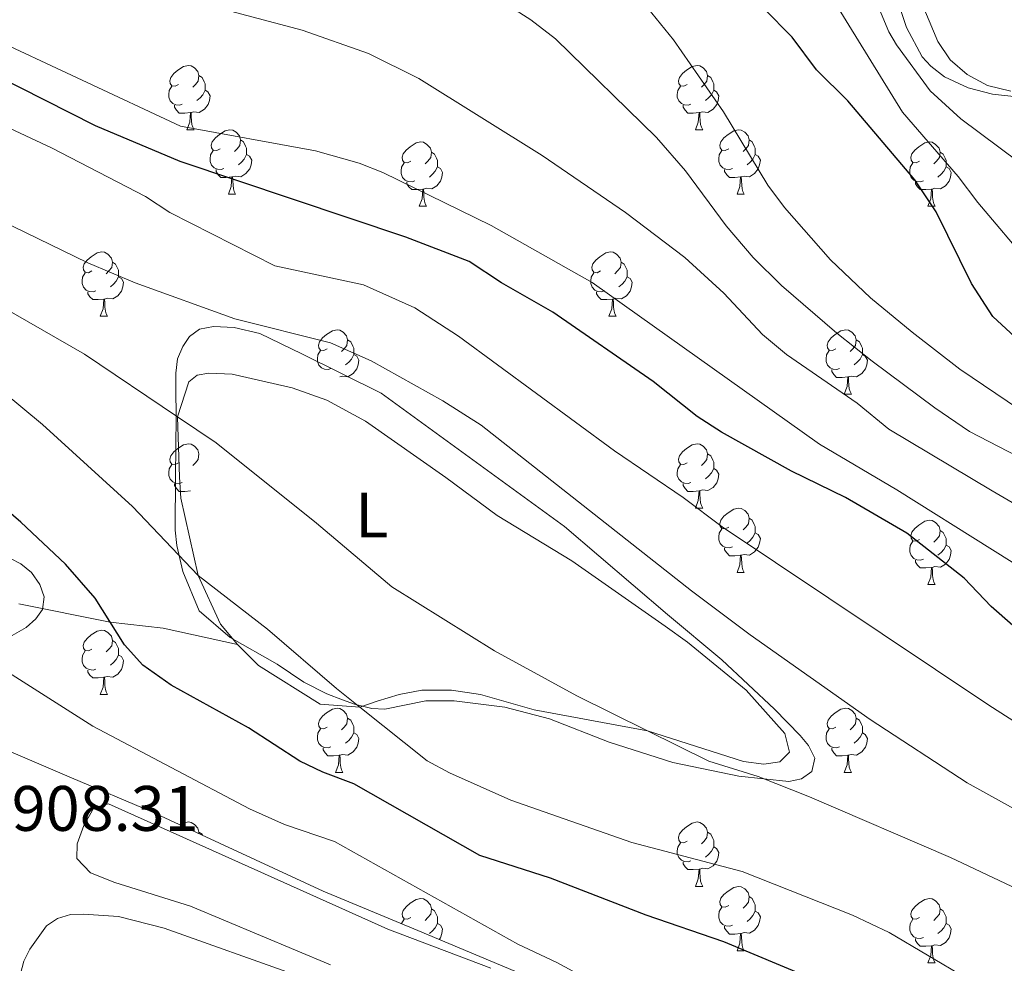
# Model space of a CAD drawing. Units: metres. Extents: x 661030 to 665554, y 739381 to 742456.
# Drawn here: x 662019 to 662173, y 741439 to 741587 of the extents above; entities that cross this region are included whole.
import ezdxf
from ezdxf.enums import TextEntityAlignment as Align

# ---------------------------------------------------------------- set-up
doc = ezdxf.new("R2010")
doc.units = ezdxf.units.M
doc.header["$MEASUREMENT"] = 0
doc.linetypes.add('DGN Style 3', pattern=[81.359782, 58.11413, -23.245652])
for name, color, linetype, lineweight in [('Carátula', 7, 'Continuous', 0), ('Elementos auxiliares', 7, 'Continuous', 0), ('Entidades rústicas y varios', 7, 'Continuous', 0), ('Relieve y altimetría', 7, 'Continuous', 0), ('Textos de rotulación', 7, 'Continuous', 0), ('Viales y ferrocarril', 7, 'Continuous', 0)]:
    doc.layers.add(name, color=color, linetype=linetype, lineweight=lineweight)
doc.styles.add('Style-arial', font='arial.shx', dxfattribs={"bigfont": 'arialbig.shx'})
doc.styles.add('Style-Arial Narrow', font='txt')
doc.linetypes.add('5zonar', pattern='A,-5,[89,dgnlstyle-md2_10e.shx,S=0.08,R=0,X=0,Y=0],-5', length=10)

msp = doc.modelspace()

# ---------------------------------------------------------------- linework, layer by layer
at = {"layer": 'Carátula', "color": 7, "linetype": 'Continuous', "lineweight": 0}
msp.add_3dface([(661100.226, 739380.975), (665553.965, 739486.733), (665483.46, 742455.908), (661029.72, 742350.15)], dxfattribs=at)
msp.add_3dface([(661100.226, 739380.975), (665553.965, 739486.733), (665483.46, 742455.908), (661029.72, 742350.15)], dxfattribs=at)
at = {"layer": 'Elementos auxiliares', "color": 250, "linetype": 'Continuous', "lineweight": 0}
msp.add_3dface([(661916.94, 742108.88), (665323.53, 742189.81), (665379.16, 739876.42), (661971.41, 739795.5)], dxfattribs=at)
at = {"layer": 'Entidades rústicas y varios', "color": 92, "linetype": 'Continuous', "lineweight": 0, "flags": 128}
for points in [[(662043.812, 741576.517), (662043.282, 741576.252), (662042.752, 741576.307), (662042.487, 741576.677), (662042.432, 741577.102), (662042.592, 741577.622), (662043.072, 741578.217), (662043.707, 741578.747), (662044.607, 741579.332), (662045.352, 741579.492), (662045.777, 741579.437), (662046.307, 741579.122), (662046.837, 741578.537), (662046.997, 741577.897), (662046.887, 741577.047), (662046.462, 741576.517), (662046.042, 741576.092)], [(662123.139, 741576.517), (662122.609, 741576.252), (662122.079, 741576.307), (662121.814, 741576.677), (662121.759, 741577.102), (662121.919, 741577.622), (662122.399, 741578.217), (662123.034, 741578.747), (662123.934, 741579.332), (662124.679, 741579.492), (662125.104, 741579.437), (662125.634, 741579.122), (662126.164, 741578.537), (662126.324, 741577.897), (662126.214, 741577.047), (662125.789, 741576.517), (662125.369, 741576.092)], [(662046.997, 741577.897), (662047.472, 741577.582), (662047.787, 741576.942), (662047.947, 741576.622), (662047.947, 741576.042), (662047.947, 741575.617), (662047.577, 741574.927), (662047.157, 741574.447), (662046.677, 741574.027)], [(662126.324, 741577.897), (662126.799, 741577.582), (662127.114, 741576.942), (662127.274, 741576.622), (662127.274, 741576.042), (662127.274, 741575.617), (662126.904, 741574.927), (662126.484, 741574.447), (662126.004, 741574.027)], [(662044.397, 741573.437), (662043.972, 741573.277), (662043.387, 741573.337), (662042.912, 741573.547), (662042.487, 741573.972), (662042.272, 741574.557), (662042.272, 741574.977), (662042.327, 741575.562), (662042.752, 741576.252)], [(662047.947, 741575.617), (662048.402, 741575.367), (662048.747, 741574.752), (662048.637, 741574.027), (662048.427, 741573.387), (662047.842, 741572.647), (662047.047, 741572.167), (662046.197, 741572.272), (662045.767, 741572.142)], [(662123.724, 741573.437), (662123.299, 741573.277), (662122.714, 741573.337), (662122.239, 741573.547), (662121.814, 741573.972), (662121.599, 741574.557), (662121.599, 741574.977), (662121.654, 741575.562), (662122.079, 741576.252)], [(662127.274, 741575.617), (662127.729, 741575.367), (662128.074, 741574.752), (662127.964, 741574.027), (662127.754, 741573.387), (662127.169, 741572.647), (662126.374, 741572.167), (662125.524, 741572.272), (662125.094, 741572.142)], [(662045.657, 741572.142), (662044.767, 741572.057), (662043.922, 741572.057), (662043.497, 741572.487), (662043.177, 741572.962), (662043.177, 741573.277)], [(662124.984, 741572.142), (662124.094, 741572.057), (662123.249, 741572.057), (662122.824, 741572.487), (662122.504, 741572.962), (662122.504, 741573.277)], [(662045.112, 741569.457), (662045.547, 741570.617), (662045.657, 741572.142), (662045.767, 741572.142), (662045.802, 741571.557), (662045.837, 741570.872), (662045.907, 741570.257), (662046.022, 741569.857), (662046.237, 741569.457)], [(662124.439, 741569.457), (662124.874, 741570.617), (662124.984, 741572.142), (662125.094, 741572.142), (662125.129, 741571.557), (662125.164, 741570.872), (662125.234, 741570.257), (662125.349, 741569.857), (662125.564, 741569.457)], [(662045.112, 741569.457), (662046.237, 741569.457)], [(662050.287, 741566.482), (662049.757, 741566.217), (662049.227, 741566.272), (662048.962, 741566.642), (662048.907, 741567.067), (662049.067, 741567.587), (662049.547, 741568.182), (662050.182, 741568.712), (662051.082, 741569.297), (662051.827, 741569.457), (662052.252, 741569.402), (662052.782, 741569.087), (662053.312, 741568.502), (662053.472, 741567.862), (662053.362, 741567.012), (662052.937, 741566.482), (662052.517, 741566.057)], [(662124.439, 741569.457), (662125.564, 741569.457)], [(662129.614, 741566.482), (662129.084, 741566.217), (662128.554, 741566.272), (662128.289, 741566.642), (662128.234, 741567.067), (662128.394, 741567.587), (662128.874, 741568.182), (662129.509, 741568.712), (662130.409, 741569.297), (662131.154, 741569.457), (662131.579, 741569.402), (662132.109, 741569.087), (662132.639, 741568.502), (662132.799, 741567.862), (662132.689, 741567.012), (662132.264, 741566.482), (662131.844, 741566.057)], [(662053.472, 741567.862), (662053.947, 741567.547), (662054.262, 741566.907), (662054.422, 741566.587), (662054.422, 741566.007), (662054.422, 741565.582), (662054.052, 741564.892), (662053.632, 741564.412), (662053.152, 741563.992)], [(662080.059, 741564.577), (662079.529, 741564.312), (662078.999, 741564.367), (662078.734, 741564.737), (662078.679, 741565.162), (662078.839, 741565.682), (662079.319, 741566.277), (662079.954, 741566.807), (662080.854, 741567.392), (662081.599, 741567.552), (662082.024, 741567.497), (662082.554, 741567.182), (662083.084, 741566.597), (662083.244, 741565.957), (662083.134, 741565.107), (662082.709, 741564.577), (662082.289, 741564.152)], [(662132.799, 741567.862), (662133.274, 741567.547), (662133.589, 741566.907), (662133.749, 741566.587), (662133.749, 741566.007), (662133.749, 741565.582), (662133.379, 741564.892), (662132.959, 741564.412), (662132.479, 741563.992)], [(662159.386, 741564.577), (662158.856, 741564.312), (662158.326, 741564.367), (662158.061, 741564.737), (662158.006, 741565.162), (662158.166, 741565.682), (662158.646, 741566.277), (662159.281, 741566.807), (662160.181, 741567.392), (662160.926, 741567.552), (662161.351, 741567.497), (662161.881, 741567.182), (662162.411, 741566.597), (662162.571, 741565.957), (662162.461, 741565.107), (662162.036, 741564.577), (662161.616, 741564.152)], [(662050.872, 741563.402), (662050.447, 741563.242), (662049.862, 741563.302), (662049.387, 741563.512), (662048.962, 741563.937), (662048.747, 741564.522), (662048.747, 741564.942), (662048.802, 741565.527), (662049.227, 741566.217)], [(662083.244, 741565.957), (662083.719, 741565.642), (662084.034, 741565.002), (662084.194, 741564.682), (662084.194, 741564.102), (662084.194, 741563.677), (662083.824, 741562.987), (662083.404, 741562.507), (662082.924, 741562.087)], [(662130.199, 741563.402), (662129.774, 741563.242), (662129.189, 741563.302), (662128.714, 741563.512), (662128.289, 741563.937), (662128.074, 741564.522), (662128.074, 741564.942), (662128.129, 741565.527), (662128.554, 741566.217)], [(662162.571, 741565.957), (662163.046, 741565.642), (662163.361, 741565.002), (662163.521, 741564.682), (662163.521, 741564.102), (662163.521, 741563.677), (662163.151, 741562.987), (662162.731, 741562.507), (662162.251, 741562.087)], [(662054.422, 741565.582), (662054.877, 741565.332), (662055.222, 741564.717), (662055.112, 741563.992), (662054.902, 741563.352), (662054.317, 741562.612), (662053.522, 741562.132), (662052.672, 741562.237), (662052.242, 741562.107)], [(662080.644, 741561.497), (662080.219, 741561.337), (662079.634, 741561.397), (662079.159, 741561.607), (662078.734, 741562.032), (662078.519, 741562.617), (662078.519, 741563.037), (662078.574, 741563.622), (662078.999, 741564.312)], [(662133.749, 741565.582), (662134.204, 741565.332), (662134.549, 741564.717), (662134.439, 741563.992), (662134.229, 741563.352), (662133.644, 741562.612), (662132.849, 741562.132), (662131.999, 741562.237), (662131.569, 741562.107)], [(662159.971, 741561.497), (662159.546, 741561.337), (662158.961, 741561.397), (662158.486, 741561.607), (662158.061, 741562.032), (662157.846, 741562.617), (662157.846, 741563.037), (662157.901, 741563.622), (662158.326, 741564.312)], [(662052.132, 741562.107), (662051.242, 741562.022), (662050.397, 741562.022), (662049.972, 741562.452), (662049.652, 741562.927), (662049.652, 741563.242)], [(662084.194, 741563.677), (662084.649, 741563.427), (662084.994, 741562.812), (662084.884, 741562.087), (662084.674, 741561.447), (662084.089, 741560.707), (662083.294, 741560.227), (662082.444, 741560.332), (662082.014, 741560.202)], [(662131.459, 741562.107), (662130.569, 741562.022), (662129.724, 741562.022), (662129.299, 741562.452), (662128.979, 741562.927), (662128.979, 741563.242)], [(662163.521, 741563.677), (662163.976, 741563.427), (662164.321, 741562.812), (662164.211, 741562.087), (662164.001, 741561.447), (662163.416, 741560.707), (662162.621, 741560.227), (662161.771, 741560.332), (662161.341, 741560.202)], [(662051.587, 741559.422), (662052.022, 741560.582), (662052.132, 741562.107), (662052.242, 741562.107), (662052.277, 741561.522), (662052.312, 741560.837), (662052.382, 741560.222), (662052.497, 741559.822), (662052.712, 741559.422)], [(662081.904, 741560.202), (662081.014, 741560.117), (662080.169, 741560.117), (662079.744, 741560.547), (662079.424, 741561.022), (662079.424, 741561.337)], [(662130.914, 741559.422), (662131.349, 741560.582), (662131.459, 741562.107), (662131.569, 741562.107), (662131.604, 741561.522), (662131.639, 741560.837), (662131.709, 741560.222), (662131.824, 741559.822), (662132.039, 741559.422)], [(662161.231, 741560.202), (662160.341, 741560.117), (662159.496, 741560.117), (662159.071, 741560.547), (662158.751, 741561.022), (662158.751, 741561.337)], [(662081.359, 741557.517), (662081.794, 741558.677), (662081.904, 741560.202), (662082.014, 741560.202), (662082.049, 741559.617), (662082.084, 741558.932), (662082.154, 741558.317), (662082.269, 741557.917), (662082.484, 741557.517)], [(662160.686, 741557.517), (662161.121, 741558.677), (662161.231, 741560.202), (662161.341, 741560.202), (662161.376, 741559.617), (662161.411, 741558.932), (662161.481, 741558.317), (662161.596, 741557.917), (662161.811, 741557.517)], [(662051.587, 741559.422), (662052.712, 741559.422)], [(662130.914, 741559.422), (662132.039, 741559.422)], [(662081.359, 741557.517), (662082.484, 741557.517)], [(662160.686, 741557.517), (662161.811, 741557.517)], [(662030.309, 741547.434), (662029.779, 741547.169), (662029.249, 741547.224), (662028.984, 741547.594), (662028.929, 741548.019), (662029.089, 741548.539), (662029.569, 741549.134), (662030.204, 741549.664), (662031.104, 741550.249), (662031.849, 741550.409), (662032.274, 741550.354), (662032.804, 741550.039), (662033.334, 741549.454), (662033.494, 741548.814), (662033.384, 741547.964), (662032.959, 741547.434), (662032.539, 741547.009)], [(662109.636, 741547.434), (662109.106, 741547.169), (662108.576, 741547.224), (662108.311, 741547.594), (662108.256, 741548.019), (662108.416, 741548.539), (662108.896, 741549.134), (662109.531, 741549.664), (662110.431, 741550.249), (662111.176, 741550.409), (662111.601, 741550.354), (662112.131, 741550.039), (662112.661, 741549.454), (662112.821, 741548.814), (662112.711, 741547.964), (662112.286, 741547.434), (662111.866, 741547.009)], [(662033.494, 741548.814), (662033.969, 741548.499), (662034.284, 741547.859), (662034.444, 741547.539), (662034.444, 741546.959), (662034.444, 741546.534), (662034.074, 741545.844), (662033.654, 741545.364), (662033.174, 741544.944)], [(662112.821, 741548.814), (662113.296, 741548.499), (662113.611, 741547.859), (662113.771, 741547.539), (662113.771, 741546.959), (662113.771, 741546.534), (662113.401, 741545.844), (662112.981, 741545.364), (662112.501, 741544.944)], [(662030.894, 741544.354), (662030.469, 741544.194), (662029.884, 741544.254), (662029.409, 741544.464), (662028.984, 741544.889), (662028.769, 741545.474), (662028.769, 741545.894), (662028.824, 741546.479), (662029.249, 741547.169)], [(662110.221, 741544.354), (662109.796, 741544.194), (662109.211, 741544.254), (662108.736, 741544.464), (662108.311, 741544.889), (662108.096, 741545.474), (662108.096, 741545.894), (662108.151, 741546.479), (662108.576, 741547.169)], [(662034.444, 741546.534), (662034.899, 741546.284), (662035.244, 741545.669), (662035.134, 741544.944), (662034.924, 741544.304), (662034.339, 741543.564), (662033.544, 741543.084), (662032.694, 741543.189), (662032.264, 741543.059)], [(662113.771, 741546.534), (662114.226, 741546.284), (662114.571, 741545.669), (662114.461, 741544.944), (662114.251, 741544.304), (662113.666, 741543.564), (662112.871, 741543.084), (662112.021, 741543.189), (662111.591, 741543.059)], [(662032.154, 741543.059), (662031.264, 741542.974), (662030.419, 741542.974), (662029.994, 741543.404), (662029.674, 741543.879), (662029.674, 741544.194)], [(662111.481, 741543.059), (662110.591, 741542.974), (662109.746, 741542.974), (662109.321, 741543.404), (662109.001, 741543.879), (662109.001, 741544.194)], [(662031.609, 741540.374), (662032.044, 741541.534), (662032.154, 741543.059), (662032.264, 741543.059), (662032.299, 741542.474), (662032.334, 741541.789), (662032.404, 741541.174), (662032.519, 741540.774), (662032.734, 741540.374)], [(662110.936, 741540.374), (662111.371, 741541.534), (662111.481, 741543.059), (662111.591, 741543.059), (662111.626, 741542.474), (662111.661, 741541.789), (662111.731, 741541.174), (662111.846, 741540.774), (662112.061, 741540.374)], [(662031.609, 741540.374), (662032.734, 741540.374)], [(662110.936, 741540.374), (662112.061, 741540.374)], [(662067, 741535.294), (662066.47, 741535.029), (662065.94, 741535.084), (662065.675, 741535.454), (662065.62, 741535.879), (662065.78, 741536.399), (662066.26, 741536.994), (662066.895, 741537.524), (662067.795, 741538.109), (662068.54, 741538.269), (662068.965, 741538.214), (662069.495, 741537.899), (662070.025, 741537.314), (662070.185, 741536.674), (662070.075, 741535.824), (662069.65, 741535.294), (662069.23, 741534.869)], [(662146.327, 741535.294), (662145.797, 741535.029), (662145.267, 741535.084), (662145.002, 741535.454), (662144.947, 741535.879), (662145.107, 741536.399), (662145.587, 741536.994), (662146.222, 741537.524), (662147.122, 741538.109), (662147.867, 741538.269), (662148.292, 741538.214), (662148.822, 741537.899), (662149.352, 741537.314), (662149.512, 741536.674), (662149.402, 741535.824), (662148.977, 741535.294), (662148.557, 741534.869)], [(662070.185, 741536.674), (662070.66, 741536.359), (662070.975, 741535.719), (662071.135, 741535.399), (662071.135, 741534.819), (662071.135, 741534.394), (662070.765, 741533.704), (662070.345, 741533.224), (662069.865, 741532.804)], [(662149.512, 741536.674), (662149.987, 741536.359), (662150.302, 741535.719), (662150.462, 741535.399), (662150.462, 741534.819), (662150.462, 741534.394), (662150.092, 741533.704), (662149.672, 741533.224), (662149.192, 741532.804)], [(662067.585, 741532.214), (662067.16, 741532.054), (662066.575, 741532.114), (662066.1, 741532.324), (662065.675, 741532.749), (662065.46, 741533.334), (662065.46, 741533.754), (662065.515, 741534.339), (662065.94, 741535.029)], [(662146.912, 741532.214), (662146.487, 741532.054), (662145.902, 741532.114), (662145.427, 741532.324), (662145.002, 741532.749), (662144.787, 741533.334), (662144.787, 741533.754), (662144.842, 741534.339), (662145.267, 741535.029)], [(662071.135, 741534.394), (662071.59, 741534.144), (662071.935, 741533.529), (662071.825, 741532.804), (662071.615, 741532.164), (662071.03, 741531.424), (662070.235, 741530.944), (662069.385, 741531.049), (662068.955, 741530.919)], [(662150.462, 741534.394), (662150.917, 741534.144), (662151.262, 741533.529), (662151.152, 741532.804), (662150.942, 741532.164), (662150.357, 741531.424), (662149.562, 741530.944), (662148.712, 741531.049), (662148.282, 741530.919)], [(662148.172, 741530.919), (662147.282, 741530.834), (662146.437, 741530.834), (662146.012, 741531.264), (662145.692, 741531.739), (662145.692, 741532.054)], [(662147.627, 741528.234), (662148.062, 741529.394), (662148.172, 741530.919), (662148.282, 741530.919), (662148.317, 741530.334), (662148.352, 741529.649), (662148.422, 741529.034), (662148.537, 741528.634), (662148.752, 741528.234)], [(662147.627, 741528.234), (662148.752, 741528.234)], [(662043.812, 741517.525), (662043.282, 741517.26), (662042.752, 741517.315), (662042.487, 741517.685), (662042.432, 741518.11), (662042.592, 741518.63), (662043.072, 741519.225), (662043.707, 741519.755), (662044.607, 741520.34), (662045.352, 741520.5), (662045.777, 741520.445), (662046.307, 741520.13), (662046.837, 741519.545), (662046.997, 741518.905), (662046.887, 741518.055), (662046.462, 741517.525), (662046.042, 741517.1)], [(662123.139, 741517.525), (662122.609, 741517.26), (662122.079, 741517.315), (662121.814, 741517.685), (662121.759, 741518.11), (662121.919, 741518.63), (662122.399, 741519.225), (662123.034, 741519.755), (662123.934, 741520.34), (662124.679, 741520.5), (662125.104, 741520.445), (662125.634, 741520.13), (662126.164, 741519.545), (662126.324, 741518.905), (662126.214, 741518.055), (662125.789, 741517.525), (662125.369, 741517.1)], [(662126.324, 741518.905), (662126.799, 741518.59), (662127.114, 741517.95), (662127.274, 741517.63), (662127.274, 741517.05), (662127.274, 741516.625), (662126.904, 741515.935), (662126.484, 741515.455), (662126.004, 741515.035)], [(662044.397, 741514.445), (662043.972, 741514.285), (662043.387, 741514.345), (662042.912, 741514.555), (662042.487, 741514.98), (662042.272, 741515.565), (662042.272, 741515.985), (662042.327, 741516.57), (662042.752, 741517.26)], [(662123.724, 741514.445), (662123.299, 741514.285), (662122.714, 741514.345), (662122.239, 741514.555), (662121.814, 741514.98), (662121.599, 741515.565), (662121.599, 741515.985), (662121.654, 741516.57), (662122.079, 741517.26)], [(662127.274, 741516.625), (662127.729, 741516.375), (662128.074, 741515.76), (662127.964, 741515.035), (662127.754, 741514.395), (662127.169, 741513.655), (662126.374, 741513.175), (662125.524, 741513.28), (662125.094, 741513.15)], [(662045.657, 741513.15), (662044.767, 741513.065), (662043.922, 741513.065), (662043.497, 741513.495), (662043.177, 741513.97), (662043.177, 741514.285)], [(662124.984, 741513.15), (662124.094, 741513.065), (662123.249, 741513.065), (662122.824, 741513.495), (662122.504, 741513.97), (662122.504, 741514.285)], [(662124.439, 741510.465), (662124.874, 741511.625), (662124.984, 741513.15), (662125.094, 741513.15), (662125.129, 741512.565), (662125.164, 741511.88), (662125.234, 741511.265), (662125.349, 741510.865), (662125.564, 741510.465)], [(662124.439, 741510.465), (662125.564, 741510.465)], [(662129.614, 741507.49), (662129.084, 741507.225), (662128.554, 741507.28), (662128.289, 741507.65), (662128.234, 741508.075), (662128.394, 741508.595), (662128.874, 741509.19), (662129.509, 741509.72), (662130.409, 741510.305), (662131.154, 741510.465), (662131.579, 741510.41), (662132.109, 741510.095), (662132.639, 741509.51), (662132.799, 741508.87), (662132.689, 741508.02), (662132.264, 741507.49), (662131.844, 741507.065)], [(662132.799, 741508.87), (662133.274, 741508.555), (662133.589, 741507.915), (662133.749, 741507.595), (662133.749, 741507.015), (662133.749, 741506.59), (662133.379, 741505.9), (662132.959, 741505.42), (662132.479, 741505)], [(662159.386, 741505.585), (662158.856, 741505.32), (662158.326, 741505.375), (662158.061, 741505.745), (662158.006, 741506.17), (662158.166, 741506.69), (662158.646, 741507.285), (662159.281, 741507.815), (662160.181, 741508.4), (662160.926, 741508.56), (662161.351, 741508.505), (662161.881, 741508.19), (662162.411, 741507.605), (662162.571, 741506.965), (662162.461, 741506.115), (662162.036, 741505.585), (662161.616, 741505.16)], [(662130.199, 741504.41), (662129.774, 741504.25), (662129.189, 741504.31), (662128.714, 741504.52), (662128.289, 741504.945), (662128.074, 741505.53), (662128.074, 741505.95), (662128.129, 741506.535), (662128.554, 741507.225)], [(662133.749, 741506.59), (662134.204, 741506.34), (662134.549, 741505.725), (662134.439, 741505), (662134.229, 741504.36), (662133.644, 741503.62), (662132.849, 741503.14), (662131.999, 741503.245), (662131.569, 741503.115)], [(662162.571, 741506.965), (662163.046, 741506.65), (662163.361, 741506.01), (662163.521, 741505.69), (662163.521, 741505.11), (662163.521, 741504.685), (662163.151, 741503.995), (662162.731, 741503.515), (662162.251, 741503.095)], [(662131.459, 741503.115), (662130.569, 741503.03), (662129.724, 741503.03), (662129.299, 741503.46), (662128.979, 741503.935), (662128.979, 741504.25)], [(662159.971, 741502.505), (662159.546, 741502.345), (662158.961, 741502.405), (662158.486, 741502.615), (662158.061, 741503.04), (662157.846, 741503.625), (662157.846, 741504.045), (662157.901, 741504.63), (662158.326, 741505.32)], [(662163.521, 741504.685), (662163.976, 741504.435), (662164.321, 741503.82), (662164.211, 741503.095), (662164.001, 741502.455), (662163.416, 741501.715), (662162.621, 741501.235), (662161.771, 741501.34), (662161.341, 741501.21)], [(662130.914, 741500.43), (662131.349, 741501.59), (662131.459, 741503.115), (662131.569, 741503.115), (662131.604, 741502.53), (662131.639, 741501.845), (662131.709, 741501.23), (662131.824, 741500.83), (662132.039, 741500.43)], [(662161.231, 741501.21), (662160.341, 741501.125), (662159.496, 741501.125), (662159.071, 741501.555), (662158.751, 741502.03), (662158.751, 741502.345)], [(662160.686, 741498.525), (662161.121, 741499.685), (662161.231, 741501.21), (662161.341, 741501.21), (662161.376, 741500.625), (662161.411, 741499.94), (662161.481, 741499.325), (662161.596, 741498.925), (662161.811, 741498.525)], [(662130.914, 741500.43), (662132.039, 741500.43)], [(662160.686, 741498.525), (662161.811, 741498.525)], [(662030.309, 741488.442), (662029.779, 741488.177), (662029.249, 741488.232), (662028.984, 741488.602), (662028.929, 741489.027), (662029.089, 741489.547), (662029.569, 741490.142), (662030.204, 741490.672), (662031.104, 741491.257), (662031.849, 741491.417), (662032.274, 741491.362), (662032.804, 741491.047), (662033.334, 741490.462), (662033.494, 741489.822), (662033.384, 741488.972), (662032.959, 741488.442), (662032.539, 741488.017)], [(662033.494, 741489.822), (662033.969, 741489.507), (662034.284, 741488.867), (662034.444, 741488.547), (662034.444, 741487.967), (662034.444, 741487.542), (662034.074, 741486.852), (662033.654, 741486.372), (662033.174, 741485.952)], [(662030.894, 741485.362), (662030.469, 741485.202), (662029.884, 741485.262), (662029.409, 741485.472), (662028.984, 741485.897), (662028.769, 741486.482), (662028.769, 741486.902), (662028.824, 741487.487), (662029.249, 741488.177)], [(662034.444, 741487.542), (662034.899, 741487.292), (662035.244, 741486.677), (662035.134, 741485.952), (662034.924, 741485.312), (662034.339, 741484.572), (662033.544, 741484.092), (662032.694, 741484.197), (662032.264, 741484.067)], [(662032.154, 741484.067), (662031.264, 741483.982), (662030.419, 741483.982), (662029.994, 741484.412), (662029.674, 741484.887), (662029.674, 741485.202)], [(662031.609, 741481.382), (662032.044, 741482.542), (662032.154, 741484.067), (662032.264, 741484.067), (662032.299, 741483.482), (662032.334, 741482.797), (662032.404, 741482.182), (662032.519, 741481.782), (662032.734, 741481.382)], [(662031.609, 741481.382), (662032.734, 741481.382)], [(662067, 741476.302), (662066.47, 741476.037), (662065.94, 741476.092), (662065.675, 741476.462), (662065.62, 741476.887), (662065.78, 741477.407), (662066.26, 741478.002), (662066.895, 741478.532), (662067.795, 741479.117), (662068.54, 741479.277), (662068.965, 741479.222), (662069.495, 741478.907), (662070.025, 741478.322), (662070.185, 741477.682), (662070.075, 741476.832), (662069.65, 741476.302), (662069.23, 741475.877)], [(662146.327, 741476.302), (662145.797, 741476.037), (662145.267, 741476.092), (662145.002, 741476.462), (662144.947, 741476.887), (662145.107, 741477.407), (662145.587, 741478.002), (662146.222, 741478.532), (662147.122, 741479.117), (662147.867, 741479.277), (662148.292, 741479.222), (662148.822, 741478.907), (662149.352, 741478.322), (662149.512, 741477.682), (662149.402, 741476.832), (662148.977, 741476.302), (662148.557, 741475.877)], [(662070.185, 741477.682), (662070.66, 741477.367), (662070.975, 741476.727), (662071.135, 741476.407), (662071.135, 741475.827), (662071.135, 741475.402), (662070.765, 741474.712), (662070.345, 741474.232), (662069.865, 741473.812)], [(662149.512, 741477.682), (662149.987, 741477.367), (662150.302, 741476.727), (662150.462, 741476.407), (662150.462, 741475.827), (662150.462, 741475.402), (662150.092, 741474.712), (662149.672, 741474.232), (662149.192, 741473.812)], [(662067.585, 741473.222), (662067.16, 741473.062), (662066.575, 741473.122), (662066.1, 741473.332), (662065.675, 741473.757), (662065.46, 741474.342), (662065.46, 741474.762), (662065.515, 741475.347), (662065.94, 741476.037)], [(662071.135, 741475.402), (662071.59, 741475.152), (662071.935, 741474.537), (662071.825, 741473.812), (662071.615, 741473.172), (662071.03, 741472.432), (662070.235, 741471.952), (662069.385, 741472.057), (662068.955, 741471.927)], [(662146.912, 741473.222), (662146.487, 741473.062), (662145.902, 741473.122), (662145.427, 741473.332), (662145.002, 741473.757), (662144.787, 741474.342), (662144.787, 741474.762), (662144.842, 741475.347), (662145.267, 741476.037)], [(662150.462, 741475.402), (662150.917, 741475.152), (662151.262, 741474.537), (662151.152, 741473.812), (662150.942, 741473.172), (662150.357, 741472.432), (662149.562, 741471.952), (662148.712, 741472.057), (662148.282, 741471.927)], [(662068.845, 741471.927), (662067.955, 741471.842), (662067.11, 741471.842), (662066.685, 741472.272), (662066.365, 741472.747), (662066.365, 741473.062)], [(662068.3, 741469.242), (662068.735, 741470.402), (662068.845, 741471.927), (662068.955, 741471.927), (662068.99, 741471.342), (662069.025, 741470.657), (662069.095, 741470.042), (662069.21, 741469.642), (662069.425, 741469.242)], [(662148.172, 741471.927), (662147.282, 741471.842), (662146.437, 741471.842), (662146.012, 741472.272), (662145.692, 741472.747), (662145.692, 741473.062)], [(662147.627, 741469.242), (662148.062, 741470.402), (662148.172, 741471.927), (662148.282, 741471.927), (662148.317, 741471.342), (662148.352, 741470.657), (662148.422, 741470.042), (662148.537, 741469.642), (662148.752, 741469.242)], [(662068.3, 741469.242), (662069.425, 741469.242)], [(662147.627, 741469.242), (662148.752, 741469.242)], [(662044.127, 741461.036), (662044.607, 741461.348), (662045.352, 741461.508), (662045.777, 741461.453), (662046.307, 741461.138), (662046.837, 741460.553), (662046.997, 741459.913), (662046.972, 741459.717)], [(662123.139, 741458.533), (662122.609, 741458.268), (662122.079, 741458.323), (662121.814, 741458.693), (662121.759, 741459.118), (662121.919, 741459.638), (662122.399, 741460.233), (662123.034, 741460.763), (662123.934, 741461.348), (662124.679, 741461.508), (662125.104, 741461.453), (662125.634, 741461.138), (662126.164, 741460.553), (662126.324, 741459.913), (662126.214, 741459.063), (662125.789, 741458.533), (662125.369, 741458.108)], [(662046.997, 741459.913), (662047.472, 741459.598), (662047.544, 741459.452)], [(662126.324, 741459.913), (662126.799, 741459.598), (662127.114, 741458.958), (662127.274, 741458.638), (662127.274, 741458.058), (662127.274, 741457.633), (662126.904, 741456.943), (662126.484, 741456.463), (662126.004, 741456.043)], [(662123.724, 741455.453), (662123.299, 741455.293), (662122.714, 741455.353), (662122.239, 741455.563), (662121.814, 741455.988), (662121.599, 741456.573), (662121.599, 741456.993), (662121.654, 741457.578), (662122.079, 741458.268)], [(662127.274, 741457.633), (662127.729, 741457.383), (662128.074, 741456.768), (662127.964, 741456.043), (662127.754, 741455.403), (662127.169, 741454.663), (662126.374, 741454.183), (662125.524, 741454.288), (662125.094, 741454.158)], [(662124.984, 741454.158), (662124.094, 741454.073), (662123.249, 741454.073), (662122.824, 741454.503), (662122.504, 741454.978), (662122.504, 741455.293)], [(662124.439, 741451.473), (662124.874, 741452.633), (662124.984, 741454.158), (662125.094, 741454.158), (662125.129, 741453.573), (662125.164, 741452.888), (662125.234, 741452.273), (662125.349, 741451.873), (662125.564, 741451.473)], [(662124.439, 741451.473), (662125.564, 741451.473)], [(662129.614, 741448.498), (662129.084, 741448.233), (662128.554, 741448.288), (662128.289, 741448.658), (662128.234, 741449.083), (662128.394, 741449.603), (662128.874, 741450.198), (662129.509, 741450.728), (662130.409, 741451.313), (662131.154, 741451.473), (662131.579, 741451.418), (662132.109, 741451.103), (662132.639, 741450.518), (662132.799, 741449.878), (662132.689, 741449.028), (662132.264, 741448.498), (662131.844, 741448.073)], [(662080.059, 741446.593), (662079.529, 741446.328), (662078.999, 741446.383), (662078.734, 741446.753), (662078.679, 741447.178), (662078.839, 741447.698), (662079.319, 741448.293), (662079.954, 741448.823), (662080.854, 741449.408), (662081.599, 741449.568), (662082.024, 741449.513), (662082.554, 741449.198), (662083.084, 741448.613), (662083.244, 741447.973), (662083.134, 741447.123), (662082.709, 741446.593), (662082.289, 741446.168)], [(662132.799, 741449.878), (662133.274, 741449.563), (662133.589, 741448.923), (662133.749, 741448.603), (662133.749, 741448.023), (662133.749, 741447.598), (662133.379, 741446.908), (662132.959, 741446.428), (662132.479, 741446.008)], [(662159.386, 741446.593), (662158.856, 741446.328), (662158.326, 741446.383), (662158.061, 741446.753), (662158.006, 741447.178), (662158.166, 741447.698), (662158.646, 741448.293), (662159.281, 741448.823), (662160.181, 741449.408), (662160.926, 741449.568), (662161.351, 741449.513), (662161.881, 741449.198), (662162.411, 741448.613), (662162.571, 741447.973), (662162.461, 741447.123), (662162.036, 741446.593), (662161.616, 741446.168)], [(662083.244, 741447.973), (662083.719, 741447.658), (662084.034, 741447.018), (662084.194, 741446.698), (662084.194, 741446.118), (662084.194, 741445.693), (662083.824, 741445.003), (662083.404, 741444.523), (662082.924, 741444.103)], [(662130.199, 741445.418), (662129.774, 741445.258), (662129.189, 741445.318), (662128.714, 741445.528), (662128.289, 741445.953), (662128.074, 741446.538), (662128.074, 741446.958), (662128.129, 741447.543), (662128.554, 741448.233)], [(662133.749, 741447.598), (662134.204, 741447.348), (662134.549, 741446.733), (662134.439, 741446.008), (662134.229, 741445.368), (662133.644, 741444.628), (662132.849, 741444.148), (662131.999, 741444.253), (662131.569, 741444.123)], [(662162.571, 741447.973), (662163.046, 741447.658), (662163.361, 741447.018), (662163.521, 741446.698), (662163.521, 741446.118), (662163.521, 741445.693), (662163.151, 741445.003), (662162.731, 741444.523), (662162.251, 741444.103)], [(662078.584, 741445.655), (662078.999, 741446.328)], [(662159.971, 741443.513), (662159.546, 741443.353), (662158.961, 741443.413), (662158.486, 741443.623), (662158.061, 741444.048), (662157.846, 741444.633), (662157.846, 741445.053), (662157.901, 741445.638), (662158.326, 741446.328)], [(662084.194, 741445.693), (662084.649, 741445.443), (662084.994, 741444.828), (662084.884, 741444.103), (662084.674, 741443.463), (662084.464, 741443.197)], [(662131.459, 741444.123), (662130.569, 741444.038), (662129.724, 741444.038), (662129.299, 741444.468), (662128.979, 741444.943), (662128.979, 741445.258)], [(662163.521, 741445.693), (662163.976, 741445.443), (662164.321, 741444.828), (662164.211, 741444.103), (662164.001, 741443.463), (662163.416, 741442.723), (662162.621, 741442.243), (662161.771, 741442.348), (662161.341, 741442.218)], [(662130.914, 741441.438), (662131.349, 741442.598), (662131.459, 741444.123), (662131.569, 741444.123), (662131.604, 741443.538), (662131.639, 741442.853), (662131.709, 741442.238), (662131.824, 741441.838), (662132.039, 741441.438)], [(662161.231, 741442.218), (662160.341, 741442.133), (662159.496, 741442.133), (662159.071, 741442.563), (662158.751, 741443.038), (662158.751, 741443.353)], [(662130.914, 741441.438), (662132.039, 741441.438)], [(662160.686, 741439.533), (662161.121, 741440.693), (662161.231, 741442.218), (662161.341, 741442.218), (662161.376, 741441.633), (662161.411, 741440.948), (662161.481, 741440.333), (662161.596, 741439.933), (662161.811, 741439.533)], [(662160.686, 741439.533), (662161.811, 741439.533)]]:
    msp.add_lwpolyline(points, dxfattribs=at)
at = {"layer": 'Entidades rústicas y varios', "color": 92, "linetype": '5zonar', "lineweight": 0, "ltscale": 0.5}
for points in [[(662093.263, 741614.862, 859.341), (662110.002, 741612.321, 858.271), (662119.347, 741610.965, 855.397), (662125.259, 741610.465, 853.377), (662131.827, 741610.737, 852.051), (662141.166, 741610.446, 851.002), (662144.991, 741609.91, 849.842), (662146.827, 741609.27, 849.328), (662149.302, 741607.755, 849.155), (662150.758, 741606.319, 849.107), (662151.926, 741604.642, 849.081), (662153.327, 741600.791, 849.068), (662154.87, 741592.994, 849.069), (662157.323, 741585.409, 848.635), (662159.782, 741580.847, 848.044), (662161.121, 741579.365, 847.781), (662163.292, 741577.721, 847.412), (662166.952, 741576.016, 846.776), (662170.743, 741575.01, 846.134), (662180.72, 741573.907, 845.116)], [(662101.666, 741477.611, 901.967), (662110.969, 741473.951, 901.706), (662120.909, 741470.765, 900.577), (662131.19, 741468.641, 899.475), (662138.984, 741467.832, 898.322), (662140.948, 741468.243, 897.865), (662142.585, 741469.405, 897.407), (662143.048, 741471.452, 896.874), (662142.048, 741473.431, 896.42), (662140.769, 741474.975, 896.003), (662136.765, 741479.109, 894.268), (662128.553, 741486.775, 893.627), (662120.045, 741493.848, 893.065), (662104.009, 741507.562, 892.689), (662075.42, 741528.378, 892.524), (662063.042, 741534.501, 892.604), (662056.463, 741537.678, 893.186), (662052.508, 741538.617, 893.499), (662049.243, 741538.798, 893.573), (662047.085, 741538.365, 893.628), (662045.513, 741537.191, 893.849), (662044.475, 741535.66, 894.612), (662043.664, 741533.731, 895.291), (662043.364, 741531.496, 895.947), (662043.393, 741528.938, 896.224), (662043.417, 741524.741, 897.77), (662043.348, 741515.372, 899.758), (662043.337, 741513.34, 900.752), (662043.271, 741509.229, 901.58), (662043.306, 741507.021, 901.746), (662043.522, 741504.638, 902.74), (662044.455, 741500.593, 903.788), (662047.001, 741494.443, 903.734), (662051.864, 741490.293, 903.734), (662059.19, 741486.1, 903.734), (662063.353, 741483.309, 903.624), (662066.956, 741481.517, 903.346), (662069.363, 741480.534, 902.74), (662071.259, 741479.904, 902.65), (662073.98, 741479.195, 902.961), (662075.971, 741479.123, 903.168), (662082.388, 741480.39, 902.796), (662086.774, 741480.418, 902.519), (662094.713, 741479.413, 902.213), (662101.666, 741477.611, 901.967)], [(662017.15, 741490.148, 908.629), (662020.032, 741491.812, 908.134), (662021.535, 741493.167, 907.837), (662022.61, 741494.636, 907.525), (662022.868, 741496.607, 906.903), (662022.176, 741498.564, 906.139), (662020.875, 741500.391, 905.449), (662019.203, 741501.767, 905.096), (662017.606, 741502.574, 905.238)], [(662107.547, 741433.503, 913.265), (662081.11, 741444.606, 912.922), (662066.36, 741450.729, 911.94), (662039.645, 741463.114, 911.619), (662027.114, 741468.408, 911.854), (662004.13, 741478.219, 910.7)]]:
    msp.add_polyline3d(points, dxfattribs=at)
at = {"layer": 'Entidades rústicas y varios', "color": 92, "linetype": 'Continuous', "lineweight": 0}
for points in [[(662173.626, 741575.461, 836.774), (662169.966, 741576.368, 837.078), (662166.789, 741578.084, 836.857), (662164.129, 741580.361, 836.967), (662162.205, 741583.201, 836.774), (662152.895, 741605.585, 837.602), (662152.191, 741608.142, 837.685), (662152.262, 741610.573, 837.713), (662153.155, 741611.665, 837.685), (662154.337, 741612.043, 837.575), (662157.211, 741611.924, 837.409), (662160.901, 741610.824, 836.967), (662168.239, 741607.933, 836.415), (662171.246, 741606.407, 836.111), (662177.947, 741601.876, 835.697)], [(662053.024, 741489.194, 895.939), (662056.258, 741485.932, 896.16), (662065.9, 741479.858, 896.104), (662072.086, 741479.422, 895), (662074.81, 741480.35, 893.785), (662078.196, 741481.377, 893.619), (662081.764, 741482.054, 892.736), (662086.403, 741482.085, 891.687), (662090.921, 741481.407, 891.466), (662099.266, 741479.023, 891.41), (662116.97, 741475.701, 890), (662131.938, 741470.951, 889.006), (662135.082, 741470.516, 888.509), (662137.595, 741470.866, 888.398), (662139.073, 741472.392, 888.233), (662138.363, 741475.297, 887.901), (662132.332, 741482.048, 887.239), (662123.197, 741489.544, 887.018), (662119.71, 741492.05, 886.631), (662105.14, 741502.242, 886.576), (662093.494, 741509.3, 886.576), (662085.503, 741515.216, 887.995), (662072.944, 741524.026, 887.995), (662066.927, 741527.287, 887.83), (662061.549, 741529.188, 887.83), (662052.191, 741531.334, 888.382), (662048.521, 741531.495, 888.492), (662046.715, 741531.201, 888.768), (662045.406, 741530.164, 889.1), (662043.643, 741524.698, 890), (662043.972, 741515.292, 891.933), (662044.158, 741511.981, 892.706), (662046.884, 741499.964, 895), (662050.365, 741492.376, 895.387), (662053.024, 741489.194, 895.939)], [(662067.507, 741439.207, 908.684), (662045.692, 741448.356, 908.132), (662033.885, 741452.063, 907.691), (662030.056, 741453.557, 907.636), (662027.929, 741455.792, 907.636), (662028.009, 741458.111, 907.525), (662029.02, 741460.94, 907.415), (662030.583, 741463.721, 906.973), (662032.893, 741464.359, 906.973), (662076.43, 741444.791, 906.477), (662092.519, 741438.712, 906.532)], [(662019.171, 741437.846, 909.733), (662019.697, 741439.785, 909.843), (662020.61, 741441.674, 909.843), (662023.211, 741445.297, 909.843), (662024.907, 741446.478, 909.788), (662026.941, 741447.057, 909.733), (662028.983, 741447.14, 909.512), (662034.452, 741446.771, 909.402), (662041.542, 741444.933, 909.181), (662062.284, 741437.592, 909.567)]]:
    msp.add_polyline3d(points, dxfattribs=at)
at = {"layer": 'Relieve y altimetría', "color": 30, "linetype": 'Continuous', "lineweight": 0, "flags": 128}
for points, elevation in [([(662176.733, 741548.357), (662168.478, 741558.093), (662165.419, 741562.18), (662156.723, 741572.213), (662146.42, 741588.865), (662142.01, 741594.322), (662135.802, 741601.158), (662124.204, 741610.603), (662122.866, 741612.199), (662122.379, 741614.027), (662123.737, 741620.497), (662123.912, 741631.196), (662124.563, 741633.069), (662125.836, 741634.703), (662132.535, 741640.587), (662136.719, 741642.974), (662142.593, 741644.987), (662153.787, 741646.918), (662169.117, 741647.393), (662177.91, 741646.702)], 845), ([(662174.784, 741564.442), (662165.812, 741571.144), (662161.039, 741575.53), (662155.798, 741582.692), (662154.571, 741584.749), (662152.878, 741588.85), (662150.705, 741597.059), (662149.398, 741600.833), (662147.795, 741604.688), (662145.889, 741607.939), (662144.405, 741609.278), (662140.851, 741610.804), (662135.992, 741610.65), (662137.281, 741612.88), (662137.712, 741614.836), (662137.69, 741617.659), (662138.015, 741619.623), (662139.384, 741621.669), (662140.309, 741622.341), (662143.816, 741623.745), (662148.49, 741627.046), (662157.801, 741630.818), (662165.529, 741632.518), (662173.876, 741633.776)], 840), ([(662186.33, 741469.357), (662170.187, 741479.738), (662128.613, 741507.548), (662122.485, 741512.133), (662111.804, 741519.362), (662087.481, 741537.282), (662080.666, 741541.706), (662072.64, 741545.286), (662058.839, 741548.248), (662042.476, 741556.535), (662038.634, 741559.023), (662024.014, 741566.657), (662007.717, 741574.242), (661999.661, 741578.447), (661982.014, 741585.547), (661968.872, 741591.489), (661950.063, 741598.971), (661931.491, 741607.793), (661928.7, 741609.395)], 880), ([(662180.819, 741515.314), (662167.167, 741522.414), (662161.74, 741526.074), (662152.01, 741533.391), (662146.461, 741537.72), (662137.856, 741545.18), (662133.412, 741549.526), (662129.222, 741554.452), (662122.897, 741563.054), (662118.35, 741568.238), (662102.589, 741583.621), (662098.744, 741586.611), (662095.183, 741588.87), (662075.041, 741595.948), (662065.452, 741598.711), (662044.561, 741601.008), (662026.524, 741601.097), (662020.576, 741602.083), (662017.47, 741603.384)], 860), ([(662037.057, 741545.563), (662029.664, 741548.69), (662004.52, 741560.935), (661984.632, 741569.818), (661976.561, 741574.274), (661963.552, 741580.599), (661953.825, 741585.771), (661945.646, 741589.504), (661935.281, 741595.542), (661928.929, 741599.692)], 885), ([(662179.431, 741508.063), (662170.708, 741513.143), (662154.588, 741522.776), (662149.637, 741526.804), (662138.626, 741534.424), (662134.885, 741537.544), (662128.838, 741543.965), (662122.773, 741549.557), (662113.522, 741556.575), (662100.542, 741565.438), (662081.296, 741577.461), (662073.442, 741581.332), (662063.088, 741584.964), (662051.905, 741587.965), (662039.346, 741590.864), (662010.041, 741600.1)], 865), ([(662178.647, 741523.327), (662165.634, 741532.118), (662158.218, 741537.886), (662151.731, 741543.263), (662145.488, 741549.169), (662138.32, 741557.341), (662135.71, 741560.807), (662128.81, 741572.246), (662121.023, 741583.503), (662116.292, 741589.302)], 855), ([(662043.643, 741524.698), (662029.136, 741534.443), (661991.925, 741555.8), (661957.377, 741571.796), (661944.188, 741578.595), (661930.449, 741586.976), (661929.207, 741587.865)], 890), ([(662185.677, 741494.6), (662155.829, 741513.302), (662143.777, 741520.437), (662108.336, 741545.628), (662092.56, 741554.512), (662075.67, 741562.772), (662071.955, 741564.248), (662065.183, 741566.183), (662044.118, 741570.025), (662013.368, 741584.351)], 870), ([(662178.975, 741427.23), (662166.612, 741437.19), (662154.655, 741444.287), (662148.899, 741446.958), (662131.701, 741453.768), (662114.517, 741458.324), (662095.643, 741464.893), (662086.083, 741469.152), (662082.561, 741471.063), (662072.086, 741479.422), (662068.467, 741482.31), (662057.677, 741491.556), (662046.884, 741499.964), (662036.628, 741510.697), (662022.603, 741523.482), (662010.573, 741533.398), (662005.081, 741537.655), (661995.501, 741544.096), (661984.038, 741550.16), (661965.281, 741558.542), (661942.581, 741566.558), (661938.767, 741568.18), (661930.886, 741572.066), (661929.56, 741572.863)], 895), ([(662110.201, 741435.57), (662102.828, 741439.594), (662096.723, 741442.445), (662068.147, 741458.453), (662060.333, 741461.091), (662054.856, 741463.551), (662030.428, 741476.442), (662017.283, 741484.808), (662007.829, 741488.682), (662004.258, 741490.498), (662001.184, 741492.99), (661998.349, 741497.237), (661993.172, 741507.306), (661991.128, 741514.298), (661988.151, 741518.074), (661984.886, 741520.871), (661975.941, 741527.288), (661968.373, 741531.809), (661955.699, 741538.5), (661953.805, 741539.8), (661945.878, 741543.59), (661934.345, 741550.359), (661930.02, 741553.321)], 905), ([(662178.447, 741461.186), (662166.807, 741467.639), (662151.674, 741477.494), (662132.973, 741490.71), (662123.821, 741497.544), (662090.992, 741523.395), (662085.032, 741527.183), (662073.855, 741533.446), (662067.528, 741536.236), (662052.614, 741539.957), (662037.057, 741545.563)], 885), ([(662174.626, 741451.046), (662164.192, 741455.945), (662142.223, 741465.435), (662134.188, 741468.62), (662126.534, 741470.987), (662116.97, 741475.701), (662105.901, 741481.158), (662093.106, 741488.198), (662077.058, 741498.183), (662065.344, 741508.117), (662049.694, 741520.633), (662043.643, 741524.698)], 890)]:
    msp.add_lwpolyline(points, dxfattribs=dict(at, elevation=elevation))
at = {"layer": 'Relieve y altimetría', "color": 30, "linetype": 'Continuous', "lineweight": 30, "flags": 128}
for points, elevation in [([(662158.632, 741561.662), (662148.198, 741573.979), (662143.304, 741578.804), (662139.51, 741583.869), (662126.251, 741597.349)], 850), ([(662173.932, 741492.17), (662170.57, 741495.12), (662166.308, 741499.522), (662157.402, 741506.541), (662147.814, 741512.087), (662139.387, 741516.221), (662128.49, 741522.273), (662124.668, 741524.731), (662117.805, 741530.202), (662102.179, 741541.025), (662094.163, 741545.603), (662089.123, 741548.905), (662079.252, 741552.708), (662044.047, 741564.517), (662030.875, 741570.046), (661999.292, 741586.017)], 875), ([(662142.44, 741437.161), (662128.84, 741442.834), (662116.732, 741446.995), (662101.814, 741452.736), (662090.801, 741456.268), (662071.128, 741467.451), (662066.302, 741469.263), (662062.724, 741471.014), (662054.728, 741476.174), (662042.662, 741482.843), (662038.259, 741485.946), (662035.402, 741489.11), (662030.819, 741496.392), (662026.181, 741501.738), (662019.194, 741508.269), (662006.644, 741519.062), (661998.784, 741525.268), (661992.262, 741529.922), (661979.754, 741537.602), (661956.454, 741550.267), (661930.332, 741562.639), (661929.794, 741562.956)], 900), ([(662176.266, 741535.275), (662170.811, 741540.355), (662167.457, 741545.48), (662161.955, 741556.661), (662158.632, 741561.662)], 850)]:
    msp.add_lwpolyline(points, dxfattribs=dict(at, elevation=elevation))
at = {"layer": 'Viales y ferrocarril', "color": 250, "linetype": 'DGN Style 3', "lineweight": 0}
msp.add_polyline3d([(662018.899, 741495.525, 902.171), (662033.171, 741492.654, 900), (662041.405, 741491.727, 898.84), (662053.024, 741489.194, 895.939)], dxfattribs=at)

# ---------------------------------------------------------------- texts
at = {"layer": 'Entidades rústicas y varios', "color": 92, "linetype": 'Continuous', "lineweight": 0, "style": 'Style-Arial Narrow'}
msp.add_text('L', height=7, dxfattribs=at).set_placement((662073.931, 741509.379, 889.292), align=Align.MIDDLE_CENTER)
at = {"layer": 'Textos de rotulación', "color": 250, "linetype": 'Continuous', "lineweight": 0, "style": 'Style-arial'}
msp.add_text('908.31', height=7, dxfattribs=at).set_placement((662017.79, 741460.125, 908.307))

doc.saveas('drawing.dxf')
